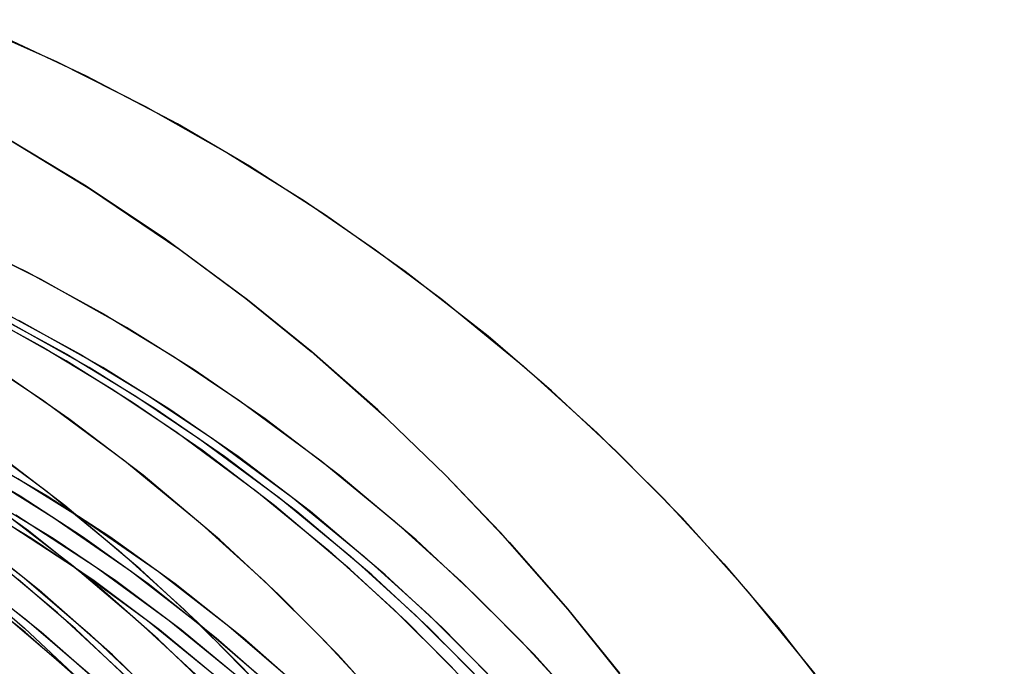
# Model space of a CAD drawing. Extents: x 160 to 408, y -31 to 430.
# Drawn here: x 400 to 406, y 208 to 212 of the extents above; entities that cross this region are included whole.
import ezdxf

# ---------------------------------------------------------------- set-up
doc = ezdxf.new("R2010")
doc.units = 0
doc.header["$MEASUREMENT"] = 0
doc.layers.add('CK_LEVEL_1', color=7, linetype='CONTINUOUS')

msp = doc.modelspace()

# ---------------------------------------------------------------- linework, layer by layer
at = {"layer": 'CK_LEVEL_1', "color": 3, "linetype": 'CONTINUOUS'}
for points in [[(399.3772, 211.8886, 292.114), (399.9869, 211.6169, 292.1673), (400.5556, 211.3294, 292.2171), (401.0854, 211.0298, 292.2634), (401.5786, 210.7214, 292.3066), (402.0373, 210.4067, 292.3467), (402.4637, 210.0882, 292.384), (402.9889, 209.6579, 292.43), (403.464, 209.2284, 292.4715), (403.8932, 208.803, 292.5091), (404.2805, 208.3842, 292.543), (404.6298, 207.9741, 292.5735), (405.0461, 207.4384, 292.61)], [(404.8671, 207.6756, 292.5943), (404.4384, 208.2029, 292.5568), (404.0106, 208.6798, 292.5194), (403.5867, 209.1106, 292.4823), (403.1695, 209.4994, 292.4458), (402.761, 209.8501, 292.41), (402.2274, 210.268, 292.3633), (401.7151, 210.6306, 292.3185), (401.2259, 210.9449, 292.2757), (400.7609, 211.217, 292.235), (400.1716, 211.5272, 292.1835), (399.6269, 211.7817, 292.1358)], [(399.6622, 211.1251, 306.6066), (400.2016, 210.7977, 306.6538), (400.7758, 210.4094, 306.704), (401.2008, 210.0927, 306.7412), (401.6211, 209.7528, 306.778), (402.1147, 209.3158, 306.8212), (402.485, 208.958, 306.8536), (402.9005, 208.5218, 306.8899), (403.2731, 208.0952, 306.9225), (403.6069, 207.6799, 306.9517)], [(403.6154, 207.6689, 306.9525), (403.2768, 208.0908, 306.9228), (402.8414, 208.5863, 306.8848), (402.485, 208.958, 306.8536), (402.0505, 209.3751, 306.8156), (401.6255, 209.7491, 306.7784), (401.2118, 210.0842, 306.7422), (400.6746, 210.481, 306.6952), (400.1621, 210.8229, 306.6503), (399.6756, 211.1174, 306.6078)], [(399.2697, 210.5177, 292.1046), (399.7946, 210.2618, 292.1505), (400.2838, 209.9941, 292.1933), (400.7394, 209.7175, 292.2332), (401.1632, 209.4346, 292.2702), (401.6858, 209.0486, 292.316), (402.1591, 208.6597, 292.3574), (402.5871, 208.2716, 292.3948), (402.9738, 207.8873, 292.4286), (403.3227, 207.509, 292.4592)], [(403.444, 207.3699, 292.4698), (403.0574, 207.7995, 292.436), (402.6745, 208.1877, 292.4025), (402.2977, 208.538, 292.3695), (401.803, 208.9559, 292.3262), (401.326, 209.3189, 292.2845), (400.8687, 209.6339, 292.2445), (400.4327, 209.9067, 292.2063), (399.8784, 210.218, 292.1578), (399.3648, 210.4737, 292.1129)], [(399.4192, 210.0395, 295.1291), (399.8983, 209.7773, 295.171), (400.3445, 209.5063, 295.2101), (400.7597, 209.2292, 295.2464), (401.2716, 208.8511, 295.2912), (401.7351, 208.4702, 295.3317), (402.1544, 208.0901, 295.3684), (402.5331, 207.7136, 295.4016)], [(405.8746, 199.4121, 295.6939), (405.8587, 200.0353, 295.6925), (405.8134, 200.631, 295.6885), (405.7423, 201.1996, 295.6823), (405.6484, 201.7421, 295.6741), (405.5347, 202.2591, 295.6642), (405.4035, 202.7515, 295.6527), (405.2574, 203.2202, 295.6399), (405.0415, 203.8126, 295.621), (404.8068, 204.3658, 295.6005), (404.5571, 204.8819, 295.5786), (404.2959, 205.363, 295.5558), (404.0259, 205.8109, 295.5322), (403.7499, 206.2276, 295.508), (403.3732, 206.7415, 295.4751), (402.9938, 207.2068, 295.4419), (402.6151, 207.6276, 295.4087), (402.24, 208.0078, 295.3759), (401.871, 208.351, 295.3436), (401.3864, 208.7603, 295.3012), (400.9191, 209.1159, 295.2603), (400.4712, 209.4244, 295.2212), (400.0442, 209.6917, 295.1838), (399.5013, 209.9966, 295.1363)], [(399.5707, 209.995, 293.1347), (400.0478, 209.7339, 293.1765), (400.4922, 209.4641, 293.2154), (400.9056, 209.1882, 293.2515), (401.4154, 208.8116, 293.2961), (401.877, 208.4323, 293.3365), (402.2945, 208.0538, 293.373), (402.6716, 207.6789, 293.406)], [(399.6578, 209.995, 292.1385), (400.135, 209.7339, 292.1803), (400.5793, 209.4641, 292.2192), (400.9927, 209.1882, 292.2553), (401.5025, 208.8116, 292.2999), (401.9641, 208.4323, 292.3403), (402.3816, 208.0538, 292.3768), (402.7588, 207.6789, 292.4098)], [(405.9991, 199.4121, 293.6971), (405.9833, 200.0327, 293.6958), (405.9382, 200.6259, 293.6918), (405.8674, 201.1922, 293.6856), (405.7739, 201.7324, 293.6774), (405.6606, 202.2472, 293.6675), (405.53, 202.7376, 293.6561), (405.3845, 203.2042, 293.6434), (405.1695, 203.7942, 293.6246), (404.9357, 204.3451, 293.6041), (404.6871, 204.8591, 293.5824), (404.427, 205.3381, 293.5596), (404.1582, 205.7841, 293.5361), (403.8833, 206.199, 293.512), (403.5082, 206.7108, 293.4792), (403.1303, 207.1742, 293.4462), (402.7532, 207.5933, 293.4132), (402.3797, 207.9719, 293.3805), (402.0122, 208.3136, 293.3483), (401.5297, 208.7212, 293.3061), (401.0644, 209.0753, 293.2654), (400.6184, 209.3825, 293.2264), (400.1931, 209.6486, 293.1892), (399.6524, 209.9523, 293.1419)], [(406.0863, 199.4121, 292.701), (406.0704, 200.0327, 292.6996), (406.0254, 200.6259, 292.6956), (405.9545, 201.1922, 292.6894), (405.8611, 201.7324, 292.6813), (405.7477, 202.2472, 292.6713), (405.6172, 202.7376, 292.6599), (405.4716, 203.2042, 292.6472), (405.2566, 203.7942, 292.6284), (405.0229, 204.3451, 292.6079), (404.7743, 204.8591, 292.5862), (404.5141, 205.3381, 292.5634), (404.2453, 205.7841, 292.5399), (403.9704, 206.199, 292.5158), (403.5953, 206.7108, 292.483), (403.2175, 207.1742, 292.45), (402.8404, 207.5933, 292.417), (402.4669, 207.9719, 292.3843), (402.0994, 208.3136, 292.3521), (401.6169, 208.7212, 292.3099), (401.1515, 209.0753, 292.2692), (400.7055, 209.3825, 292.2302), (400.2802, 209.6486, 292.193), (399.7396, 209.9523, 292.1457)], [(399.4756, 209.7175, 306.678), (399.8994, 209.4346, 306.7151), (400.4221, 209.0486, 306.7608), (400.8953, 208.6597, 306.8022), (401.3233, 208.2716, 306.8396), (401.71, 207.8873, 306.8735), (402.059, 207.509, 306.904), (402.4753, 207.0125, 306.9404), (402.837, 206.5336, 306.9721), (403.1507, 206.0746, 306.9995), (403.4225, 205.6369, 307.0233), (403.7326, 205.0805, 307.0504), (403.9873, 204.5649, 307.0727), (404.1961, 204.0894, 307.091), (404.4204, 203.5053, 307.1106), (404.591, 202.9878, 307.1255), (404.7598, 202.3775, 307.1403), (404.8753, 201.8665, 307.1504), (404.9771, 201.2974, 307.1593), (405.0534, 200.7097, 307.166), (405.0985, 200.1667, 307.1699), (405.1199, 199.6018, 307.1718), (405.1214, 199.4121, 307.1719)], [(405.1214, 199.4121, 307.1719), (405.1051, 200.0484, 307.1705), (405.0589, 200.6565, 307.1665), (404.9863, 201.237, 307.1601), (404.8905, 201.7909, 307.1517), (404.7743, 202.3187, 307.1416), (404.6404, 202.8214, 307.1298), (404.4912, 203.2998, 307.1168), (404.2708, 203.9046, 307.0975), (404.0312, 204.4695, 307.0765), (403.7763, 204.9964, 307.0542), (403.5096, 205.4875, 307.0309), (403.234, 205.9447, 307.0068), (402.9522, 206.3701, 306.9821), (402.5676, 206.8948, 306.9485), (402.1802, 207.3699, 306.9146), (401.7936, 207.7995, 306.8808), (401.4108, 208.1877, 306.8473), (401.034, 208.538, 306.8143), (400.5393, 208.9559, 306.771), (400.0622, 209.3189, 306.7293), (399.605, 209.6339, 306.6893)], [(399.4087, 209.2292, 310.6874), (399.9207, 208.8511, 310.7322), (400.3842, 208.4702, 310.7728), (400.8035, 208.0901, 310.8094), (401.1822, 207.7136, 310.8426), (401.5241, 207.3431, 310.8725), (401.9319, 206.8567, 310.9082), (402.2861, 206.3876, 310.9392), (402.5934, 205.9381, 310.966), (402.8597, 205.5093, 310.9893), (403.1634, 204.9644, 311.0159), (403.4129, 204.4593, 311.0377), (403.6174, 203.9936, 311.0556), (403.8371, 203.4214, 311.0748), (404.0042, 202.9145, 311.0895), (404.1696, 202.3167, 311.1039), (404.2827, 201.8162, 311.1138), (404.3824, 201.2588, 311.1226), (404.4572, 200.6831, 311.1291), (404.5013, 200.1512, 311.133), (404.5223, 199.5979, 311.1348), (404.5237, 199.4121, 311.1349)], [(404.978, 199.4121, 295.6155), (404.9633, 199.9884, 295.6142), (404.9215, 200.5392, 295.6105), (404.8557, 201.065, 295.6048), (404.7689, 201.5666, 295.5972), (404.6637, 202.0447, 295.588), (404.5424, 202.5, 295.5773), (404.3584, 203.0761, 295.5612), (404.154, 203.6145, 295.5434), (403.9331, 204.1172, 295.524), (403.6993, 204.586, 295.5036), (403.4554, 205.0228, 295.4822), (403.2042, 205.4295, 295.4603), (402.859, 205.9314, 295.4301), (402.5091, 206.3861, 295.3995), (402.1582, 206.7976, 295.3688), (401.8092, 207.1696, 295.3382), (401.4647, 207.5056, 295.3081), (401.0109, 207.9066, 295.2684), (400.5719, 208.2551, 295.23), (400.1501, 208.5576, 295.1931), (399.7472, 208.8198, 295.1578), (399.234, 209.1192, 295.1129)], [(405.1524, 199.4121, 293.6231), (405.1376, 199.9884, 293.6218), (405.0958, 200.5392, 293.6181), (405.03, 201.065, 293.6124), (404.9432, 201.5666, 293.6048), (404.838, 202.0447, 293.5956), (404.7168, 202.5, 293.585), (404.5328, 203.0761, 293.5689), (404.3283, 203.6145, 293.551), (404.1074, 204.1172, 293.5316), (403.8736, 204.586, 293.5112), (403.6297, 205.0228, 293.4899), (403.3785, 205.4295, 293.4679), (403.0333, 205.9314, 293.4377), (402.6834, 206.3861, 293.4071), (402.3325, 206.7976, 293.3764), (401.9835, 207.1696, 293.3458), (401.639, 207.5056, 293.3157), (401.1852, 207.9066, 293.276), (400.7462, 208.2551, 293.2376), (400.3245, 208.5576, 293.2007), (399.9215, 208.8198, 293.1654), (399.4083, 209.1192, 293.1205)], [(404.5237, 199.4121, 311.1349), (404.5078, 200.0353, 311.1335), (404.4625, 200.631, 311.1296), (404.3914, 201.1996, 311.1233), (404.2975, 201.7421, 311.1151), (404.1838, 202.2591, 311.1052), (404.0526, 202.7515, 311.0937), (403.9065, 203.2202, 311.0809), (403.6906, 203.8126, 311.062), (403.4559, 204.3658, 311.0415), (403.2062, 204.8819, 311.0196), (402.9449, 205.363, 310.9968), (402.675, 205.8109, 310.9732), (402.399, 206.2276, 310.949), (402.0223, 206.7415, 310.9161), (401.6428, 207.2068, 310.8829), (401.2642, 207.6276, 310.8497), (400.8891, 208.0078, 310.8169), (400.52, 208.351, 310.7846), (400.0355, 208.7603, 310.7422), (399.5682, 209.1159, 310.7014)], [(404.363, 199.4121, 307.8083), (404.3516, 199.9261, 307.8073), (404.32, 200.4084, 307.8045), (404.2519, 201.0105, 307.7985), (404.1611, 201.5617, 307.7906), (404.0539, 202.0659, 307.7812), (403.8911, 202.679, 307.767), (403.7162, 203.2216, 307.7517), (403.5362, 203.7016, 307.7359), (403.2925, 204.2661, 307.7146), (403.0571, 204.7443, 307.694), (402.7576, 205.2831, 307.6678), (402.4897, 205.7141, 307.6444), (402.1739, 206.1732, 307.6167), (401.8294, 206.6251, 307.5866), (401.4952, 207.0229, 307.5574), (401.132, 207.417, 307.5256), (401.0065, 207.5449, 307.5146), (400.6362, 207.9002, 307.4822), (400.2741, 208.2188, 307.4505), (399.8018, 208.5961, 307.4092), (399.3493, 208.9214, 307.3696)], [(399.5595, 208.9336, 295.1414), (399.9646, 208.6814, 295.1768), (400.4646, 208.335, 295.2206), (400.9176, 207.9837, 295.2602), (401.3276, 207.6314, 295.2961), (401.6981, 207.2811, 295.3285), (402.0328, 206.9353, 295.3578), (402.4323, 206.4797, 295.3927), (402.7795, 206.0391, 295.4231), (403.0808, 205.6157, 295.4495), (403.3421, 205.2112, 295.4723), (403.6403, 204.6961, 295.4984), (403.8853, 204.2178, 295.5199), (404.0862, 203.7761, 295.5374), (404.3022, 203.2329, 295.5563), (404.4666, 202.751, 295.5707), (404.6293, 202.1822, 295.5849), (404.7406, 201.7055, 295.5947), (404.8388, 201.1743, 295.6033), (404.9125, 200.6253, 295.6097), (404.956, 200.1177, 295.6135), (404.9766, 199.5895, 295.6153), (404.978, 199.4121, 295.6155)], [(399.7338, 208.9336, 293.149), (400.1389, 208.6814, 293.1845), (400.6389, 208.335, 293.2282), (401.0919, 207.9837, 293.2678), (401.5019, 207.6314, 293.3037), (401.8725, 207.2811, 293.3361), (402.2071, 206.9353, 293.3654), (402.6066, 206.4797, 293.4003), (402.9538, 206.0391, 293.4307), (403.2552, 205.6157, 293.4571), (403.5164, 205.2112, 293.4799), (403.8146, 204.6961, 293.506), (404.0596, 204.2178, 293.5275), (404.2605, 203.7761, 293.545), (404.4765, 203.2329, 293.5639), (404.6409, 202.751, 293.5783), (404.8036, 202.1822, 293.5926), (404.9149, 201.7055, 293.6023), (405.0131, 201.1743, 293.6109), (405.0868, 200.6253, 293.6173), (405.1303, 200.1177, 293.6211), (405.151, 199.5895, 293.6229), (405.1524, 199.4121, 293.6231)], [(404.7962, 199.4121, 295.3988), (404.7818, 199.978, 295.3975), (404.7407, 200.5188, 295.3939), (404.6761, 201.0351, 295.3883), (404.5909, 201.5276, 295.3808), (404.4876, 201.9971, 295.3718), (404.3248, 202.5915, 295.3575), (404.1386, 203.1475, 295.3412), (403.9334, 203.6671, 295.3233), (403.713, 204.1521, 295.304), (403.4806, 204.6042, 295.2837), (403.2391, 205.0255, 295.2626), (402.9046, 205.5457, 295.2333), (402.5631, 206.0174, 295.2034), (402.2187, 206.4446, 295.1733), (401.8747, 206.831, 295.1432), (401.5337, 207.1801, 295.1134), (401.083, 207.5971, 295.0739), (400.6456, 207.9597, 295.0357), (400.2243, 208.2747, 294.9988), (399.8209, 208.5478, 294.9635), (399.3061, 208.8598, 294.9185)], [(404.9357, 199.4121, 293.8049), (404.9212, 199.978, 293.8036), (404.8801, 200.5188, 293.8), (404.8156, 201.0351, 293.7944), (404.7303, 201.5276, 293.7869), (404.627, 201.9971, 293.7779), (404.4642, 202.5915, 293.7636), (404.278, 203.1475, 293.7473), (404.0729, 203.6671, 293.7294), (403.8524, 204.1521, 293.7101), (403.62, 204.6042, 293.6898), (403.3785, 205.0255, 293.6686), (403.0441, 205.5457, 293.6394), (402.7026, 206.0174, 293.6095), (402.3582, 206.4446, 293.5794), (402.0141, 206.831, 293.5493), (401.6731, 207.1801, 293.5194), (401.2225, 207.5971, 293.48), (400.7851, 207.9597, 293.4417), (400.3638, 208.2747, 293.4049), (399.9604, 208.5478, 293.3696), (399.4455, 208.8598, 293.3245)], [(399.5796, 208.699, 294.9424), (400.0978, 208.3632, 294.9877), (400.5677, 208.0204, 295.0288), (400.9933, 207.6747, 295.0661), (401.3782, 207.3293, 295.0997), (401.726, 206.9871, 295.1302), (402.1414, 206.5347, 295.1665), (402.5027, 206.0956, 295.1981), (402.8164, 205.6727, 295.2256), (403.0885, 205.2677, 295.2494), (403.3993, 204.7509, 295.2766), (403.6548, 204.2703, 295.2989), (403.8645, 203.8257, 295.3173), (404.0899, 203.2782, 295.337), (404.2615, 202.7919, 295.352), (404.4315, 202.2172, 295.3669), (404.5479, 201.7352, 295.3771), (404.6506, 201.1976, 295.386), (404.7276, 200.6417, 295.3928), (404.7731, 200.1274, 295.3968), (404.7948, 199.592, 295.3987), (404.7962, 199.4121, 295.3988)], [(399.6397, 208.7164, 307.395), (400.09, 208.3707, 307.4344), (400.4863, 208.0354, 307.4691), (400.879, 207.6708, 307.5034), (401.0065, 207.5449, 307.5146), (401.3606, 207.1733, 307.5456), (401.678, 206.8099, 307.5733), (402.054, 206.3359, 307.6062), (402.3782, 205.8817, 307.6346), (402.6575, 205.4491, 307.659), (402.9744, 204.9001, 307.6868), (403.233, 204.3923, 307.7094), (403.4439, 203.9252, 307.7278), (403.6693, 203.353, 307.7476), (403.8398, 202.8478, 307.7625), (404.0077, 202.2543, 307.7772), (404.1219, 201.7594, 307.7872), (404.2221, 201.2106, 307.7959), (404.2969, 200.6466, 307.8025), (404.3408, 200.1281, 307.8063), (404.3616, 199.5916, 307.8081), (404.363, 199.4121, 307.8083)], [(399.719, 208.699, 293.3485), (400.2372, 208.3632, 293.3938), (400.7071, 208.0204, 293.4349), (401.1327, 207.6747, 293.4722), (401.5176, 207.3293, 293.5058), (401.8654, 206.9871, 293.5363), (402.2808, 206.5347, 293.5726), (402.6421, 206.0956, 293.6042), (402.9559, 205.6727, 293.6317), (403.228, 205.2677, 293.6555), (403.5388, 204.7509, 293.6827), (403.7943, 204.2703, 293.705), (404.0039, 203.8257, 293.7234), (404.2294, 203.2782, 293.7431), (404.401, 202.7919, 293.7581), (404.571, 202.2172, 293.773), (404.6873, 201.7352, 293.7831), (404.79, 201.1976, 293.7921), (404.867, 200.6417, 293.7989), (404.9126, 200.1274, 293.8029), (404.9342, 199.592, 293.8047), (404.9357, 199.4121, 293.8049)], [(399.3052, 208.658, 311.1803), (399.7746, 208.294, 311.2213), (400.1994, 207.929, 311.2585), (400.5834, 207.566, 311.2921), (400.9302, 207.2076, 311.3224), (401.3441, 206.7356, 311.3586), (401.7039, 206.279, 311.3901), (402.0162, 205.8403, 311.4174), (402.2868, 205.4211, 311.4411), (402.5958, 204.8873, 311.4682), (402.8497, 204.3918, 311.4904), (403.0579, 203.9341, 311.5086), (403.2817, 203.3712, 311.5282), (403.452, 202.8719, 311.5431), (403.6206, 202.2825, 311.5578), (403.736, 201.7886, 311.5679), (403.8378, 201.2381, 311.5768), (403.9141, 200.6692, 311.5835), (403.9591, 200.1432, 311.5874), (403.9806, 199.5959, 311.5893), (403.982, 199.4121, 311.5894)], [(403.982, 199.4121, 311.5894), (403.9668, 200.0093, 311.5881), (403.9234, 200.58, 311.5843), (403.8553, 201.1249, 311.5783), (403.7653, 201.6446, 311.5705), (403.6563, 202.14, 311.5609), (403.5307, 202.6118, 311.5499), (403.34, 203.2087, 311.5333), (403.1282, 203.7666, 311.5147), (402.8993, 204.2875, 311.4947), (402.657, 204.7733, 311.4735), (402.4043, 205.2259, 311.4514), (402.144, 205.6473, 311.4286), (401.7863, 206.1673, 311.3973), (401.4237, 206.6385, 311.3656), (401.0601, 207.065, 311.3338), (400.6985, 207.4505, 311.3022), (400.3415, 207.7986, 311.2709), (399.8712, 208.2141, 311.2298), (399.4164, 208.5752, 311.19)], [(403.9011, 199.4121, 313.0881), (403.8868, 199.9869, 313.0868), (403.8483, 200.5155, 313.0835), (403.7913, 201.001, 313.0785), (403.693, 201.5945, 313.0699), (403.5785, 202.1226, 313.0599), (403.4545, 202.5923, 313.049), (403.28, 203.148, 313.0337), (403.1062, 203.6218, 313.0185), (402.8798, 204.1593, 312.9987), (402.6004, 204.735, 312.9743), (402.3657, 205.1639, 312.9538), (402.108, 205.5902, 312.9312), (401.7694, 206.0939, 312.9016), (401.487, 206.4742, 312.8769), (401.1241, 206.919, 312.8451), (400.7703, 207.3124, 312.8142), (400.4283, 207.6605, 312.7843), (399.9876, 208.0683, 312.7457), (399.5741, 208.4144, 312.7095)], [(399.3348, 208.3753, 308.4725), (399.7898, 208.0225, 308.5124), (400.2017, 207.6686, 308.5484), (400.5739, 207.3168, 308.581), (400.9101, 206.9693, 308.6104), (401.3114, 206.5117, 308.6455), (401.6602, 206.0691, 308.676), (401.9629, 205.6438, 308.7025), (402.2253, 205.2375, 308.7254), (402.5249, 204.72, 308.7516), (402.771, 204.2395, 308.7732), (402.9728, 203.7959, 308.7908), (403.1898, 203.2502, 308.8098), (403.3549, 202.7661, 308.8243), (403.5183, 202.1947, 308.8386), (403.6302, 201.7159, 308.8483), (403.7288, 201.1823, 308.857), (403.8028, 200.6307, 308.8634), (403.8465, 200.1209, 308.8673), (403.8673, 199.5903, 308.8691), (403.8687, 199.4121, 308.8692)], [(403.7641, 199.4121, 310.0646), (403.7493, 199.991, 310.0633), (403.7073, 200.5443, 310.0597), (403.6412, 201.0725, 310.0539), (403.554, 201.5764, 310.0463), (403.4483, 202.0566, 310.037), (403.3265, 202.514, 310.0264), (403.1417, 203.0927, 310.0102), (402.9363, 203.6335, 309.9922), (402.7145, 204.1385, 309.9728), (402.4795, 204.6094, 309.9523), (402.2346, 205.0482, 309.9308), (401.9822, 205.4567, 309.9087), (401.6355, 205.9609, 309.8784), (401.284, 206.4176, 309.8477), (400.9315, 206.831, 309.8168), (400.5809, 207.2047, 309.7861), (400.2348, 207.5422, 309.7559), (399.779, 207.945, 309.716), (399.338, 208.2951, 309.6774)], [(399.3932, 208.2988, 312.6937), (399.7766, 207.97, 312.7272), (400.1568, 207.6135, 312.7605), (400.2802, 207.4906, 312.7713), (400.6303, 207.1205, 312.8019), (401.0451, 206.6355, 312.8382), (401.403, 206.1688, 312.8695), (401.7116, 205.7226, 312.8965), (401.9774, 205.2983, 312.9198), (402.279, 204.7605, 312.9462), (402.5251, 204.2639, 312.9677), (402.7258, 203.8075, 312.9853), (402.9403, 203.249, 313.004), (403.1025, 202.7563, 313.0182), (403.2622, 202.1779, 313.0322), (403.3708, 201.6959, 313.0417), (403.4662, 201.1617, 313.05), (403.5373, 200.6129, 313.0563), (403.5791, 200.1084, 313.0599), (403.5989, 199.5866, 313.0616), (403.6002, 199.4121, 313.0618)], [(399.3932, 208.2988, 312.6937), (399.7766, 207.97, 312.7272), (400.1568, 207.6135, 312.7605), (400.2802, 207.4906, 312.7713), (400.6303, 207.1205, 312.8019), (401.0451, 206.6355, 312.8382), (401.403, 206.1688, 312.8695), (401.7116, 205.7226, 312.8965), (401.9774, 205.2983, 312.9198), (402.279, 204.7605, 312.9462), (402.5251, 204.2639, 312.9677), (402.7258, 203.8075, 312.9853), (402.9403, 203.249, 313.004), (403.1025, 202.7563, 313.0182), (403.2622, 202.1779, 313.0322), (403.3708, 201.6959, 313.0417), (403.4662, 201.1617, 313.05), (403.5373, 200.6129, 313.0563), (403.5791, 200.1084, 313.0599), (403.5989, 199.5866, 313.0616), (403.6002, 199.4121, 313.0618)], [(403.8687, 199.4121, 308.8692), (403.8539, 199.991, 308.8679), (403.8119, 200.5443, 308.8642), (403.7458, 201.0725, 308.8585), (403.6586, 201.5764, 308.8508), (403.5529, 202.0566, 308.8416), (403.4311, 202.514, 308.8309), (403.2463, 203.0927, 308.8148), (403.0409, 203.6335, 308.7968), (402.819, 204.1385, 308.7774), (402.5841, 204.6094, 308.7568), (402.3392, 205.0482, 308.7354), (402.0868, 205.4567, 308.7133), (401.7401, 205.9609, 308.683), (401.3886, 206.4176, 308.6522), (401.0361, 206.831, 308.6214), (400.6855, 207.2047, 308.5907), (400.3394, 207.5422, 308.5604), (399.8835, 207.945, 308.5205), (399.4426, 208.2951, 308.482)], [(403.9011, 199.4121, 313.0881), (403.8894, 199.9314, 313.0871), (403.8572, 200.4186, 313.0842), (403.7877, 201.0267, 313.0782), (403.6951, 201.5833, 313.0701), (403.5857, 202.0923, 313.0605), (403.4196, 202.7111, 313.046), (403.2413, 203.2586, 313.0304), (403.0578, 203.7427, 313.0143), (402.8092, 204.3118, 312.9926), (402.5693, 204.7937, 312.9716), (402.264, 205.3363, 312.9449), (401.991, 205.7701, 312.921), (401.6693, 206.2319, 312.8928), (401.3183, 206.686, 312.8621), (400.9779, 207.0855, 312.8323), (400.6079, 207.4808, 312.8), (400.4801, 207.609, 312.7888), (400.1032, 207.9649, 312.7558), (399.7346, 208.2836, 312.7236)], [(399.6853, 208.0225, 309.7078), (400.0971, 207.6686, 309.7438), (400.4694, 207.3168, 309.7764), (400.8055, 206.9693, 309.8058), (401.2068, 206.5117, 309.8409), (401.5556, 206.0691, 309.8714), (401.8583, 205.6438, 309.8979), (402.1207, 205.2375, 309.9209), (402.4203, 204.72, 309.9471), (402.6664, 204.2395, 309.9686), (402.8683, 203.7959, 309.9863), (403.0852, 203.2502, 310.0052), (403.2503, 202.7661, 310.0197), (403.4138, 202.1947, 310.034), (403.5256, 201.7159, 310.0438), (403.6242, 201.1823, 310.0524), (403.6982, 200.6307, 310.0589), (403.7419, 200.1209, 310.0627), (403.7627, 199.5903, 310.0645), (403.7641, 199.4121, 310.0646)]]:
    msp.add_polyline3d(points, dxfattribs=at)

doc.saveas('drawing.dxf')
